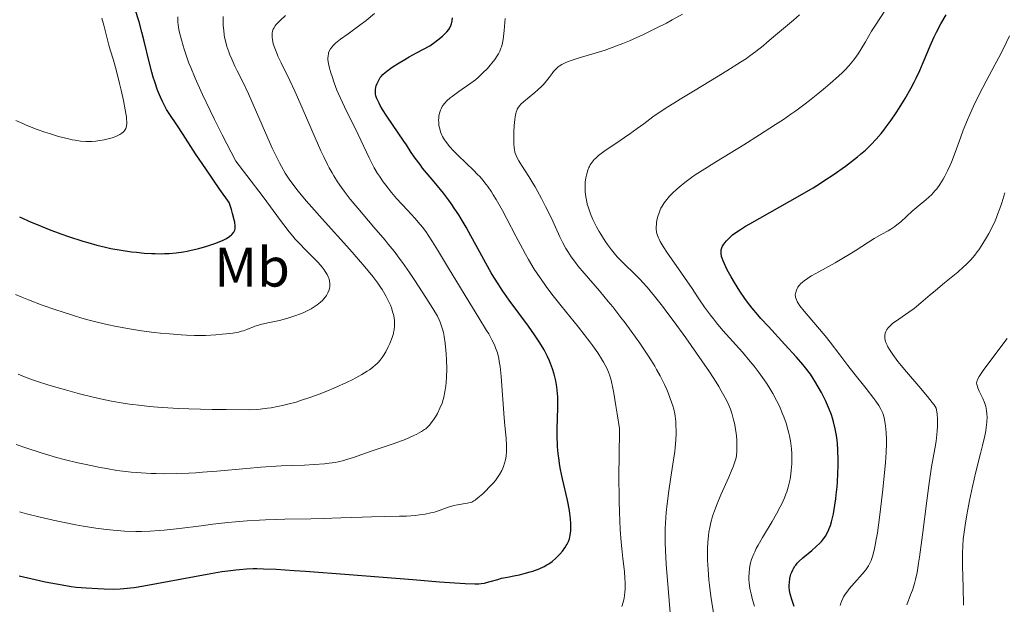
# Model space of a CAD drawing. Units: metres. Extents: x 647640 to 651080, y 4764726 to 4766908.
# Drawn here: x 649468 to 649645, y 4766443 to 4766548 of the extents above; entities that cross this region are included whole.
import ezdxf
from ezdxf.enums import TextEntityAlignment as Align

# ---------------------------------------------------------------- set-up
doc = ezdxf.new("R2010")
doc.units = ezdxf.units.M
doc.header["$MEASUREMENT"] = 0
for name, color, linetype, lineweight in [('Curva de nivel directora', 30, 'Continuous', 30), ('Curva de nivel intermedia', 30, 'Continuous', 0), ('Etiqueta de uso rústico', 92, 'Continuous', 0)]:
    doc.layers.add(name, color=color, linetype=linetype, lineweight=lineweight)
doc.styles.add('Style-Arial', font='arial.ttf')

msp = doc.modelspace()

# ---------------------------------------------------------------- linework, layer by layer
at = {"layer": 'Curva de nivel directora', "color": 30, "linetype": 'Continuous', "lineweight": 30, "flags": 128}
for points, elevation in [([(649467.55, 4766512.93), (649469.66, 4766511.99), (649470.73, 4766511.54), (649472.88, 4766510.68), (649475.01, 4766509.89), (649476.38, 4766509.41), (649478.96, 4766508.56), (649479.86, 4766508.3), (649481.51, 4766507.84), (649483.05, 4766507.47), (649484.02, 4766507.26), (649485.89, 4766506.92), (649487.74, 4766506.65), (649488.66, 4766506.55), (649490.01, 4766506.42), (649491.34, 4766506.34), (649491.99, 4766506.32), (649493.12, 4766506.3), (649493.68, 4766506.31), (649494.52, 4766506.35), (649495.8, 4766506.46), (649497.12, 4766506.65), (649497.8, 4766506.77), (649498.5, 4766506.91), (649499.91, 4766507.26), (649501.3, 4766507.65), (649501.89, 4766507.83), (649502.97, 4766508.21), (649503.68, 4766508.48), (649504.15, 4766508.68), (649504.9, 4766509.07), (649505.46, 4766509.44), (649505.75, 4766509.69), (649505.92, 4766509.85), (649506.18, 4766510.18), (649506.32, 4766510.41), (649506.38, 4766510.54), (649506.44, 4766510.78), (649506.46, 4766511.08), (649506.45, 4766511.26), (649506.36, 4766511.96), (649506.27, 4766512.41), (649505.97, 4766513.57), (649505.75, 4766514.28), (649505.34, 4766515.56), (649503.7, 4766517.87), (649501.12, 4766521.59), (649499.29, 4766524.31), (649497.06, 4766527.77), (649495.9, 4766529.51), (649494.65, 4766531.39), (649494.08, 4766532.33), (649493.59, 4766533.24), (649493.35, 4766533.72), (649492.99, 4766534.51), (649492.46, 4766535.81), (649491.94, 4766537.31), (649491.68, 4766538.13), (649491.43, 4766539.01), (649490.93, 4766540.88), (649490.02, 4766544.61), (649489.62, 4766546.22), (649489.1, 4766548.08), (649488.4, 4766550.35)], 1025), ([(649533.48, 4766539), (649533.76, 4766539.22), (649534.48, 4766539.74), (649534.93, 4766540.04), (649535.72, 4766540.55), (649537.04, 4766541.33), (649537.82, 4766541.78), (649539.15, 4766542.52), (649541.56, 4766543.8), (649542.47, 4766544.46), (649542.98, 4766544.84), (649543.8, 4766545.52), (649544.13, 4766545.81), (649544.63, 4766546.31), (649544.97, 4766546.74), (649545.13, 4766547), (649545.35, 4766547.47), (649545.43, 4766547.73), (649545.56, 4766548.26), (649545.62, 4766548.8)], 1000), ([(649610.16, 4766484.56), (649609.3, 4766485.7), (649608.81, 4766486.31), (649607.68, 4766487.64), (649605.59, 4766489.94), (649602.6, 4766493.16), (649601.26, 4766494.63), (649600.67, 4766495.3), (649599.66, 4766496.49), (649598.82, 4766497.56), (649598.33, 4766498.23), (649597.43, 4766499.56), (649596.47, 4766501.11), (649595.87, 4766502.14), (649595.18, 4766503.4), (649594.9, 4766503.96), (649594.44, 4766504.99), (649594.25, 4766505.52), (649594.16, 4766505.82), (649594.07, 4766506.33), (649594.05, 4766506.79), (649594.07, 4766506.98), (649594.18, 4766507.34), (649594.32, 4766507.63), (649594.58, 4766508.04), (649594.75, 4766508.27), (649595.04, 4766508.62), (649595.56, 4766509.17), (649596.15, 4766509.7), (649596.55, 4766510), (649597.36, 4766510.55), (649598.49, 4766511.25), (649599.22, 4766511.68), (649608.29, 4766516.77), (649610.7, 4766518.19), (649611.99, 4766519.01), (649612.78, 4766519.53), (649614.25, 4766520.53), (649616.49, 4766522.11), (649617.6, 4766522.94), (649618.68, 4766523.79), (649619.2, 4766524.22), (649620.09, 4766524.99), (649620.52, 4766525.39), (649621.14, 4766526), (649622.06, 4766526.96), (649622.96, 4766528), (649623.41, 4766528.56), (649623.86, 4766529.15), (649624.75, 4766530.39), (649625.62, 4766531.68), (649626.18, 4766532.55), (649627.24, 4766534.26), (649628.27, 4766536.07), (649628.88, 4766537.21), (649629.25, 4766537.93), (649629.9, 4766539.31), (649630.53, 4766540.77), (649631.33, 4766542.74), (649631.78, 4766543.81), (649632.5, 4766545.39), (649632.94, 4766546.27), (649633.71, 4766547.74), (649634.66, 4766549.4)], 975), ([(649551.77, 4766446.99), (649552.44, 4766447.17), (649553.79, 4766447.58), (649554.48, 4766447.78), (649555.52, 4766448), (649556.97, 4766448.27), (649557.74, 4766448.42), (649558.54, 4766448.61), (649559.62, 4766448.91), (649560.14, 4766449.08), (649561.23, 4766449.47), (649562.14, 4766449.88), (649562.67, 4766450.17), (649562.99, 4766450.38), (649563.61, 4766450.83), (649564.28, 4766451.41), (649564.71, 4766451.83), (649564.97, 4766452.11), (649565.46, 4766452.68), (649565.9, 4766453.29), (649566.14, 4766453.68), (649566.29, 4766453.93), (649566.52, 4766454.43), (649566.71, 4766454.91), (649566.78, 4766455.16), (649566.87, 4766455.57), (649566.96, 4766456.31), (649566.99, 4766457.14), (649566.98, 4766457.63), (649566.92, 4766458.47), (649566.8, 4766459.45), (649566.71, 4766459.99), (649566.34, 4766461.83), (649565.46, 4766465.72), (649565.11, 4766467.41), (649564.94, 4766468.42), (649564.84, 4766469.06), (649564.69, 4766470.28), (649564.59, 4766471.48), (649564.55, 4766472.1), (649564.52, 4766473.07), (649564.53, 4766474.69), (649564.62, 4766478.56), (649564.62, 4766479.88), (649564.6, 4766480.52), (649564.52, 4766481.72), (649564.45, 4766482.29), (649564.27, 4766483.39), (649564.11, 4766484.11), (649563.99, 4766484.58), (649563.69, 4766485.53), (649563.33, 4766486.49), (649563.12, 4766486.98), (649562.77, 4766487.74), (649562.14, 4766488.94), (649561.35, 4766490.25), (649560.9, 4766490.95), (649560.41, 4766491.68), (649559.31, 4766493.22), (649555.87, 4766497.9), (649554.57, 4766499.75), (649553.97, 4766500.66), (649553.08, 4766502.09), (649552.62, 4766502.86), (649551.65, 4766504.58), (649550.57, 4766506.58), (649548.96, 4766509.54), (649548.1, 4766511.06), (649547.22, 4766512.56), (649546.76, 4766513.29), (649546.07, 4766514.36), (649545.38, 4766515.37), (649544.91, 4766516.02), (649543.98, 4766517.24), (649542.62, 4766518.91), (649540.97, 4766520.87), (649540.25, 4766521.75), (649539.77, 4766522.36), (649538.92, 4766523.51), (649538.19, 4766524.57), (649537.31, 4766525.92), (649536.86, 4766526.6), (649533.77, 4766531.09), (649533, 4766532.31), (649532.6, 4766533.01), (649532.38, 4766533.42), (649532.04, 4766534.14), (649531.95, 4766534.38), (649531.82, 4766534.79), (649531.75, 4766535.15), (649531.73, 4766535.38), (649531.74, 4766535.82), (649531.82, 4766536.3), (649531.89, 4766536.56), (649532.04, 4766536.99), (649532.26, 4766537.47), (649532.39, 4766537.74), (649532.6, 4766538.08), (649532.74, 4766538.27), (649533.04, 4766538.6), (649533.48, 4766539)], 1000), ([(649607.25, 4766442.68), (649606.8, 4766443.93), (649606.62, 4766444.57), (649606.53, 4766444.94), (649606.42, 4766445.58), (649606.37, 4766446.2), (649606.36, 4766446.51), (649606.38, 4766446.99), (649606.48, 4766447.76), (649606.59, 4766448.25), (649606.67, 4766448.5), (649606.81, 4766448.9), (649606.99, 4766449.3), (649607.1, 4766449.51), (649607.37, 4766449.93), (649607.53, 4766450.15), (649607.79, 4766450.47), (649608.1, 4766450.8), (649608.82, 4766451.46), (649610.44, 4766452.81), (649611.23, 4766453.49), (649611.86, 4766454.09), (649612.15, 4766454.4), (649612.56, 4766454.89), (649612.93, 4766455.43), (649613.1, 4766455.73), (649613.42, 4766456.38), (649613.57, 4766456.73), (649613.78, 4766457.31), (649613.97, 4766457.96), (649614.09, 4766458.41), (649614.31, 4766459.39), (649614.59, 4766460.98), (649614.74, 4766462.08), (649614.83, 4766462.82), (649614.98, 4766464.28), (649615.04, 4766465.09), (649615.13, 4766466.65), (649615.17, 4766468.14), (649615.17, 4766469.1), (649615.12, 4766470.92), (649615.04, 4766472.08), (649614.99, 4766472.65), (649614.88, 4766473.49), (649614.66, 4766474.73), (649614.36, 4766475.98), (649614.17, 4766476.62), (649613.95, 4766477.26), (649613.45, 4766478.56), (649612.88, 4766479.85), (649612.46, 4766480.7), (649612.17, 4766481.25), (649611.59, 4766482.32), (649610.98, 4766483.32), (649610.67, 4766483.82), (649610.16, 4766484.56)], 975), ([(649467.51, 4766448.2), (649470.39, 4766447.54), (649472.19, 4766447.16), (649475.24, 4766446.57), (649476.89, 4766446.3), (649477.79, 4766446.19), (649479.55, 4766446.03), (649481.69, 4766445.91), (649482.82, 4766445.87), (649484.43, 4766445.84), (649485.71, 4766445.86), (649486.37, 4766445.91), (649487.54, 4766446.04), (649488.24, 4766446.14), (649489.99, 4766446.43), (649501.37, 4766448.52), (649504.01, 4766448.97), (649505.1, 4766449.13), (649506.54, 4766449.31), (649507.21, 4766449.38), (649508.49, 4766449.47), (649509.68, 4766449.51), (649510.35, 4766449.51), (649511.52, 4766449.49), (649513.83, 4766449.39), (649517.07, 4766449.18), (649519.13, 4766449.04), (649526.98, 4766448.44), (649538.5, 4766447.53), (649543.26, 4766447.16), (649547.89, 4766446.85), (649549.64, 4766446.78), (649550.4, 4766446.79), (649550.79, 4766446.82), (649551.43, 4766446.91), (649551.77, 4766446.99)], 1000)]:
    msp.add_lwpolyline(points, dxfattribs=dict(at, elevation=elevation))
at = {"layer": 'Curva de nivel intermedia', "color": 30, "linetype": 'Continuous', "lineweight": 0, "flags": 128}
for points, elevation in [([(649606.5, 4766465.63), (649606.64, 4766466.56), (649606.71, 4766467.18), (649606.8, 4766468.39), (649606.83, 4766469.59), (649606.82, 4766470.2), (649606.77, 4766471.12), (649606.66, 4766472.06), (649606.59, 4766472.55), (649606.42, 4766473.45), (649606.31, 4766473.91), (649606.13, 4766474.62), (649605.8, 4766475.72), (649605.39, 4766476.86), (649605.16, 4766477.44), (649604.71, 4766478.5), (649604.46, 4766479.03), (649604.06, 4766479.84), (649603.4, 4766481.07), (649602.66, 4766482.31), (649602.26, 4766482.93), (649601.85, 4766483.55), (649600.96, 4766484.79), (649600.01, 4766486.04), (649599.33, 4766486.87), (649597.9, 4766488.56), (649594.39, 4766492.48), (649593.24, 4766493.84), (649592.68, 4766494.54), (649592.14, 4766495.24), (649591.09, 4766496.68), (649590.07, 4766498.16), (649588.72, 4766500.18), (649588.02, 4766501.22), (649586.4, 4766503.56), (649584.41, 4766506.41), (649583.64, 4766507.58), (649583.07, 4766508.51), (649582.87, 4766508.9), (649582.75, 4766509.14), (649582.57, 4766509.57), (649582.46, 4766509.97), (649582.41, 4766510.23), (649582.36, 4766510.74), (649582.36, 4766511.04), (649582.41, 4766511.68), (649582.44, 4766511.97), (649582.55, 4766512.56), (649582.66, 4766513.01), (649582.87, 4766513.66), (649583.09, 4766514.22), (649583.22, 4766514.49), (649583.43, 4766514.89), (649583.8, 4766515.48), (649584.02, 4766515.78), (649584.5, 4766516.37), (649584.77, 4766516.67), (649585.36, 4766517.27), (649586.03, 4766517.89), (649586.51, 4766518.31), (649587.55, 4766519.15), (649588.72, 4766520.02), (649589.41, 4766520.5), (649590.66, 4766521.33), (649593.24, 4766522.95), (649598.18, 4766525.96), (649601.02, 4766527.72), (649603.9, 4766529.58), (649605.3, 4766530.52), (649606.67, 4766531.46), (649607.55, 4766532.09), (649609.23, 4766533.32), (649610.03, 4766533.93), (649611.54, 4766535.11), (649612.92, 4766536.24), (649613.76, 4766536.96), (649615.23, 4766538.29), (649615.94, 4766538.96), (649616.36, 4766539.39), (649617.1, 4766540.18), (649617.42, 4766540.56), (649618, 4766541.26), (649618.48, 4766541.91), (649618.77, 4766542.33), (649619.29, 4766543.14), (649620.09, 4766544.49), (649621.22, 4766546.42), (649621.9, 4766547.51), (649624.63, 4766551.67)], 980), ([(649466.91, 4766530.29), (649468.12, 4766529.75), (649468.75, 4766529.48), (649470.75, 4766528.71), (649472.1, 4766528.24), (649472.98, 4766527.95), (649474.6, 4766527.45), (649476.14, 4766527.05), (649477.02, 4766526.86), (649477.56, 4766526.76), (649478.55, 4766526.62), (649479.48, 4766526.55), (649479.93, 4766526.53), (649480.61, 4766526.55), (649481.31, 4766526.6), (649481.68, 4766526.64), (649482.81, 4766526.84), (649483.8, 4766527.09), (649484.27, 4766527.22), (649484.89, 4766527.44), (649485.16, 4766527.56), (649485.63, 4766527.79), (649486.01, 4766528.04), (649486.22, 4766528.21), (649486.34, 4766528.33), (649486.55, 4766528.59), (649486.73, 4766528.87), (649486.8, 4766529.05), (649486.87, 4766529.36), (649486.91, 4766529.76), (649486.91, 4766530.01), (649486.87, 4766530.6), (649486.83, 4766530.95), (649486.75, 4766531.56), (649486.63, 4766532.27), (649486.3, 4766533.93), (649485.89, 4766535.76), (649485.6, 4766536.99), (649485.03, 4766539.24), (649484.49, 4766541.17), (649483.91, 4766543.06), (649483.67, 4766543.92), (649483.31, 4766545.33), (649482.75, 4766547.52), (649482.39, 4766548.77)], 1030), ([(649521.23, 4766497.07), (649521.84, 4766497.55), (649522.18, 4766497.87), (649522.39, 4766498.09), (649522.74, 4766498.52), (649522.91, 4766498.77), (649523.17, 4766499.27), (649523.36, 4766499.77), (649523.44, 4766500.09), (649523.48, 4766500.3), (649523.51, 4766500.71), (649523.51, 4766500.93), (649523.46, 4766501.35), (649523.36, 4766501.75), (649523.26, 4766502.02), (649523.01, 4766502.54), (649522.69, 4766503.1), (649522.49, 4766503.39), (649522.12, 4766503.87), (649521.4, 4766504.7), (649520.43, 4766505.69), (649518.95, 4766507.18), (649518.21, 4766507.94), (649517.28, 4766508.94), (649516.84, 4766509.45), (649516.19, 4766510.23), (649515.2, 4766511.51), (649514.46, 4766512.53), (649512.82, 4766514.77), (649511.48, 4766516.55), (649508.53, 4766520.42), (649506.53, 4766523.01), (649504.1, 4766527.75), (649502.74, 4766530.49), (649501.94, 4766532.13), (649500.57, 4766535.02), (649499.72, 4766536.88), (649499.24, 4766537.97), (649498.44, 4766539.87), (649498.11, 4766540.68), (649497.6, 4766542.07), (649497.22, 4766543.19), (649497.03, 4766543.81), (649496.74, 4766544.85), (649496.4, 4766546.18), (649496.28, 4766546.71), (649496.14, 4766547.57), (649496.1, 4766548.06), (649496.09, 4766548.37), (649496.12, 4766549.04)], 1020), ([(649532.2, 4766486.67), (649532.61, 4766487.13), (649532.96, 4766487.6), (649533.18, 4766487.93), (649533.6, 4766488.63), (649534.04, 4766489.5), (649534.31, 4766490.09), (649534.76, 4766491.21), (649534.98, 4766491.93), (649535.08, 4766492.37), (649535.13, 4766492.66), (649535.18, 4766493.24), (649535.18, 4766493.88), (649535.16, 4766494.22), (649535.1, 4766494.76), (649534.98, 4766495.35), (649534.9, 4766495.65), (649534.63, 4766496.53), (649534.44, 4766497), (649534.1, 4766497.76), (649533.68, 4766498.58), (649533.44, 4766499.01), (649532.94, 4766499.83), (649532.66, 4766500.27), (649532.17, 4766500.98), (649531.28, 4766502.17), (649530.15, 4766503.57), (649529.49, 4766504.36), (649527.13, 4766507.04), (649522.11, 4766512.57), (649520.24, 4766514.69), (649519.26, 4766515.82), (649517.79, 4766517.6), (649516.68, 4766519.05), (649516.2, 4766519.74), (649515.48, 4766520.84), (649514.79, 4766522), (649514.42, 4766522.68), (649513.81, 4766523.88), (649513.11, 4766525.33), (649512.73, 4766526.17), (649508.86, 4766535.12), (649507.85, 4766537.26), (649506.81, 4766539.29), (649506.39, 4766540.14), (649505.82, 4766541.37), (649505.49, 4766542.18), (649505.29, 4766542.7), (649504.96, 4766543.69), (649504.68, 4766544.71), (649504.54, 4766545.35), (649504.47, 4766545.76), (649504.37, 4766546.56), (649504.3, 4766547.42), (649504.28, 4766547.99), (649504.3, 4766549.09)], 1015), ([(649513.16, 4766546.41), (649513.3, 4766546.78), (649513.4, 4766546.98), (649513.68, 4766547.39), (649513.85, 4766547.62), (649514.18, 4766547.98), (649514.57, 4766548.37), (649515.54, 4766549.24)], 1010), ([(649551.79, 4766492.47), (649550.4, 4766494.76), (649548.1, 4766498.46), (649546.87, 4766500.45), (649545.08, 4766503.42), (649542.94, 4766506.99), (649542.04, 4766508.45), (649541.27, 4766509.63), (649540.92, 4766510.13), (649540.26, 4766511.02), (649539.82, 4766511.57), (649538.84, 4766512.69), (649537.5, 4766514.15), (649535.56, 4766516.27), (649534.64, 4766517.32), (649533.58, 4766518.64), (649533.11, 4766519.28), (649532.45, 4766520.26), (649532.13, 4766520.76), (649531.53, 4766521.81), (649531.23, 4766522.37), (649530.63, 4766523.57), (649528.6, 4766527.81), (649526.18, 4766532.77), (649525.43, 4766534.36), (649525.1, 4766535.1), (649524.8, 4766535.81), (649524.3, 4766537.1), (649523.91, 4766538.23), (649523.71, 4766538.89), (649523.41, 4766539.98), (649523.23, 4766540.88), (649523.17, 4766541.32), (649523.16, 4766541.57), (649523.18, 4766541.99), (649523.24, 4766542.36), (649523.29, 4766542.54), (649523.39, 4766542.81), (649523.62, 4766543.22), (649523.92, 4766543.62), (649524.13, 4766543.85), (649524.55, 4766544.24), (649525.46, 4766544.99), (649526.79, 4766545.97), (649528.94, 4766547.53), (649530.04, 4766548.36), (649531.57, 4766549.59)], 1005), ([(649568.35, 4766493.03), (649565.25, 4766496.9), (649563.79, 4766498.73), (649562.66, 4766500.2), (649562.14, 4766500.9), (649561.41, 4766501.93), (649560.37, 4766503.51), (649559.33, 4766505.24), (649558.79, 4766506.2), (649558.23, 4766507.24), (649557.05, 4766509.49), (649555.43, 4766512.6), (649554.64, 4766514.08), (649553.52, 4766516.08), (649552.99, 4766516.94), (649552.66, 4766517.46), (649552.02, 4766518.39), (649551.71, 4766518.8), (649551.11, 4766519.55), (649550.54, 4766520.21), (649550.16, 4766520.61), (649549.42, 4766521.36), (649548.15, 4766522.59), (649546.56, 4766524.11), (649545.87, 4766524.8), (649545.1, 4766525.64), (649544.77, 4766526.03), (649544.35, 4766526.59), (649544.16, 4766526.86), (649543.85, 4766527.41), (649543.71, 4766527.69), (649543.49, 4766528.25), (649543.32, 4766528.82), (649543.23, 4766529.19), (649543.19, 4766529.45), (649543.14, 4766529.96), (649543.13, 4766530.46), (649543.15, 4766530.71), (649543.19, 4766531.08), (649543.29, 4766531.63), (649543.46, 4766532.16), (649543.56, 4766532.41), (649543.79, 4766532.85), (649543.92, 4766533.06), (649544.16, 4766533.38), (649544.61, 4766533.87), (649545.19, 4766534.39), (649545.54, 4766534.66), (649546.8, 4766535.55), (649548.76, 4766536.92), (649549.75, 4766537.68), (649550.23, 4766538.07), (649551.12, 4766538.89), (649551.93, 4766539.72), (649552.42, 4766540.27), (649552.72, 4766540.63), (649553.26, 4766541.34), (649553.71, 4766542), (649553.9, 4766542.33), (649554.16, 4766542.83), (649554.37, 4766543.34), (649554.46, 4766543.61), (649554.58, 4766544.03), (649554.78, 4766544.95), (649554.85, 4766545.46), (649554.96, 4766546.55), (649555.13, 4766548.73)], 995), ([(649556.95, 4766524.42), (649556.89, 4766524.62), (649556.81, 4766525.06), (649556.77, 4766525.37), (649556.72, 4766526.11), (649556.69, 4766527.5), (649556.71, 4766528.27), (649556.76, 4766529.44), (649556.86, 4766530.52), (649556.93, 4766531), (649557.04, 4766531.56), (649557.11, 4766531.8), (649557.22, 4766532.14), (649557.31, 4766532.34), (649557.52, 4766532.71), (649557.77, 4766533.04), (649557.97, 4766533.26), (649558.44, 4766533.71), (649559.46, 4766534.55), (649560.49, 4766535.38), (649561, 4766535.82), (649561.72, 4766536.48), (649562.04, 4766536.81), (649562.61, 4766537.46), (649563.09, 4766538.08), (649563.63, 4766538.82), (649563.87, 4766539.13), (649564.2, 4766539.52), (649564.36, 4766539.69), (649564.67, 4766539.97), (649564.89, 4766540.13), (649565.37, 4766540.43), (649565.97, 4766540.72), (649566.34, 4766540.88), (649567.04, 4766541.14), (649568.48, 4766541.6), (649571.33, 4766542.43), (649573.15, 4766543.01), (649575.22, 4766543.76), (649576.36, 4766544.21), (649577.55, 4766544.71), (649580.05, 4766545.84), (649582.57, 4766547.06), (649584.2, 4766547.89), (649585.23, 4766548.44), (649587.12, 4766549.47)], 990), ([(649572.7, 4766524.55), (649573.16, 4766524.88), (649574.88, 4766526.08), (649577.59, 4766527.93), (649578.91, 4766528.85), (649580.12, 4766529.74), (649581.77, 4766530.95), (649582.73, 4766531.63), (649584.47, 4766532.79), (649585.52, 4766533.46), (649586.71, 4766534.19), (649589.4, 4766535.81), (649593.24, 4766538.12), (649595.1, 4766539.25), (649597.58, 4766540.82), (649598.63, 4766541.51), (649599.25, 4766541.95), (649600.33, 4766542.74), (649601.63, 4766543.77), (649602.34, 4766544.37), (649603.53, 4766545.43), (649607.11, 4766548.42), (649608.19, 4766549.4)], 985), ([(649479.56, 4766468.29), (649482.11, 4766467.76), (649483.21, 4766467.55), (649485.12, 4766467.22), (649486.73, 4766467), (649487.7, 4766466.9), (649489.5, 4766466.76), (649491.29, 4766466.67), (649492.21, 4766466.64), (649493.61, 4766466.62), (649495.8, 4766466.64), (649498.1, 4766466.73), (649499.32, 4766466.8), (649500.57, 4766466.88), (649503.16, 4766467.1), (649508.48, 4766467.58), (649511.08, 4766467.8), (649514.72, 4766468.02), (649518.92, 4766468.2), (649520.66, 4766468.29), (649522.56, 4766468.42), (649523.37, 4766468.51), (649524.47, 4766468.68), (649524.99, 4766468.78), (649526.02, 4766469.03), (649526.53, 4766469.18), (649527.59, 4766469.52), (649530.98, 4766470.72), (649532.77, 4766471.3), (649535.14, 4766472.07), (649536.25, 4766472.47), (649536.78, 4766472.67), (649537.76, 4766473.09), (649538.64, 4766473.5), (649539.17, 4766473.76), (649540.06, 4766474.26), (649540.59, 4766474.59), (649540.81, 4766474.75), (649541.19, 4766475.07), (649541.42, 4766475.3), (649541.86, 4766475.84), (649542.32, 4766476.51), (649542.55, 4766476.89), (649542.9, 4766477.5), (649543.36, 4766478.44), (649543.74, 4766479.37), (649543.94, 4766480.01), (649544.06, 4766480.46), (649544.25, 4766481.42), (649544.41, 4766482.5), (649544.47, 4766483.09), (649544.54, 4766484.02), (649544.58, 4766485.54), (649544.55, 4766487.14), (649544.49, 4766488.22), (649544.44, 4766488.91), (649544.3, 4766490.19), (649544.12, 4766491.4), (649543.99, 4766492.09), (649543.89, 4766492.5), (649543.67, 4766493.26), (649543.42, 4766493.97), (649543.24, 4766494.35), (649542.9, 4766495.03), (649542.08, 4766496.43), (649540.85, 4766498.4), (649538.86, 4766501.46), (649537.86, 4766502.93), (649536.64, 4766504.69), (649536.04, 4766505.51), (649535.1, 4766506.74), (649534.05, 4766508.04), (649533.47, 4766508.74), (649531.45, 4766511.09), (649528.54, 4766514.49), (649527.18, 4766516.15), (649526.11, 4766517.55), (649525.61, 4766518.24), (649524.91, 4766519.28), (649524.23, 4766520.35), (649523.9, 4766520.91), (649523.41, 4766521.8), (649523.09, 4766522.41), (649522.42, 4766523.74), (649521.91, 4766524.83), (649520.86, 4766527.19), (649518.73, 4766532.16), (649517.7, 4766534.5), (649517.21, 4766535.58), (649516.29, 4766537.54), (649514.74, 4766540.7), (649514.16, 4766541.92), (649513.93, 4766542.45), (649513.57, 4766543.37), (649513.32, 4766544.14), (649513.22, 4766544.58), (649513.16, 4766544.85), (649513.1, 4766545.35), (649513.08, 4766545.82), (649513.09, 4766546.05), (649513.16, 4766546.41)], 1010), ([(649625.76, 4766511.49), (649626.46, 4766512.07), (649628.53, 4766513.99), (649629.6, 4766514.9), (649630.96, 4766516), (649631.55, 4766516.5), (649632.05, 4766516.96), (649632.28, 4766517.19), (649632.7, 4766517.67), (649632.97, 4766518.01), (649633.51, 4766518.79), (649634.1, 4766519.75), (649634.41, 4766520.31), (649634.89, 4766521.23), (649635.37, 4766522.25), (649635.6, 4766522.79), (649636.29, 4766524.57), (649637.23, 4766527.18), (649637.74, 4766528.56), (649638.51, 4766530.45), (649638.92, 4766531.41), (649639.59, 4766532.88), (649640.68, 4766535.12), (649641.87, 4766537.41), (649643.44, 4766540.34), (649644.14, 4766541.67), (649645.03, 4766543.45), (649646.08, 4766545.56)], 970), ([(649584.88, 4766441.55), (649584.73, 4766443.77), (649584.18, 4766450.32), (649584.02, 4766452.8), (649583.97, 4766454.19), (649583.96, 4766455.06), (649584, 4766456.78), (649584.1, 4766458.65), (649584.18, 4766459.64), (649584.33, 4766461.18), (649584.64, 4766463.57), (649585.01, 4766465.99), (649585.51, 4766469.14), (649585.71, 4766470.62), (649585.79, 4766471.33), (649585.89, 4766472.67), (649585.94, 4766473.92), (649585.94, 4766474.68), (649585.93, 4766475.17), (649585.88, 4766476.07), (649585.78, 4766476.98), (649585.71, 4766477.41), (649585.52, 4766478.26), (649585.36, 4766478.85), (649584.91, 4766480.17), (649584.5, 4766481.21), (649584.26, 4766481.79), (649583.84, 4766482.72), (649583.07, 4766484.28), (649582.44, 4766485.44), (649582.09, 4766486.05), (649581.52, 4766487), (649580.88, 4766488.01), (649579.44, 4766490.14), (649577.86, 4766492.35), (649576.75, 4766493.83), (649576, 4766494.81), (649574.52, 4766496.69), (649573.7, 4766497.7), (649572.12, 4766499.58), (649569.37, 4766502.81), (649568.26, 4766504.13), (649567.8, 4766504.72), (649567.01, 4766505.76), (649566.4, 4766506.67), (649566.06, 4766507.21), (649565.5, 4766508.23), (649564.97, 4766509.36), (649564.2, 4766511.11), (649563.71, 4766512.18), (649562.9, 4766513.89), (649562.43, 4766514.83), (649561.69, 4766516.27), (649560.91, 4766517.69), (649560.52, 4766518.37), (649560.14, 4766519.03), (649559.39, 4766520.23), (649558.08, 4766522.24), (649557.59, 4766523.04), (649557.23, 4766523.71), (649557.09, 4766524.01), (649556.95, 4766524.42)], 990), ([(649592.81, 4766440.75), (649592.23, 4766444.57), (649591.98, 4766446.53), (649591.87, 4766447.48), (649591.72, 4766449.33), (649591.63, 4766451.07), (649591.62, 4766451.81), (649591.63, 4766453.22), (649591.68, 4766454.22), (649591.78, 4766455.46), (649591.86, 4766456.06), (649592.02, 4766456.94), (649592.22, 4766457.83), (649592.34, 4766458.28), (649592.54, 4766458.97), (649593.05, 4766460.43), (649593.35, 4766461.21), (649594.04, 4766462.85), (649595.45, 4766466.02), (649596.02, 4766467.34), (649596.25, 4766467.89), (649596.57, 4766468.8), (649596.77, 4766469.51), (649596.85, 4766469.92), (649596.92, 4766470.7), (649596.93, 4766471.57), (649596.92, 4766472.04), (649596.89, 4766472.78), (649596.78, 4766473.94), (649596.62, 4766474.99), (649596.52, 4766475.52), (649596.33, 4766476.32), (649595.99, 4766477.54), (649595.74, 4766478.27), (649595.59, 4766478.66), (649595.33, 4766479.27), (649594.81, 4766480.32), (649594.1, 4766481.59), (649593.66, 4766482.33), (649593.15, 4766483.15), (649591.97, 4766484.98), (649590.62, 4766486.98), (649589.66, 4766488.37), (649587.71, 4766491.13), (649585.6, 4766494.02), (649584.29, 4766495.76), (649583.48, 4766496.82), (649582.04, 4766498.66), (649580.71, 4766500.27), (649579.96, 4766501.13), (649579.49, 4766501.64), (649578.6, 4766502.55), (649576.5, 4766504.55), (649575.77, 4766505.29), (649575.41, 4766505.69), (649575.04, 4766506.11), (649574.32, 4766507.01), (649573.61, 4766507.95), (649573.17, 4766508.59), (649572.35, 4766509.84), (649572.08, 4766510.28), (649571.59, 4766511.15), (649571.16, 4766511.97), (649570.92, 4766512.49), (649570.5, 4766513.49), (649570.13, 4766514.56), (649569.94, 4766515.24), (649569.83, 4766515.68), (649569.67, 4766516.54), (649569.56, 4766517.46), (649569.53, 4766518.06), (649569.53, 4766518.44), (649569.57, 4766519.19), (649569.68, 4766519.98), (649569.78, 4766520.48), (649570.02, 4766521.34), (649570.21, 4766521.82), (649570.31, 4766522.04), (649570.48, 4766522.35), (649570.8, 4766522.82), (649571.19, 4766523.27), (649571.45, 4766523.53), (649571.98, 4766523.99), (649572.7, 4766524.55)], 985), ([(649623.62, 4766490.94), (649623.58, 4766491.31), (649623.59, 4766491.54), (649623.66, 4766491.98), (649623.76, 4766492.27), (649623.83, 4766492.42), (649623.97, 4766492.65), (649624.27, 4766493.02), (649624.71, 4766493.45), (649625, 4766493.69), (649626.13, 4766494.51), (649627.95, 4766495.76), (649628.86, 4766496.42), (649629.28, 4766496.75), (649630.1, 4766497.42), (649631.75, 4766498.87), (649632.71, 4766499.68), (649634.38, 4766501.05), (649636.73, 4766502.99), (649637.79, 4766503.92), (649638.26, 4766504.36), (649639.1, 4766505.21), (649639.82, 4766506.05), (649640.26, 4766506.62), (649640.54, 4766507.01), (649641.1, 4766507.84), (649641.93, 4766509.23), (649642.34, 4766509.97), (649642.94, 4766511.11), (649643.48, 4766512.25), (649643.72, 4766512.82), (649643.94, 4766513.37), (649644.34, 4766514.44), (649644.68, 4766515.45), (649645.07, 4766516.7), (649645.25, 4766517.28)], 965), ([(649615.53, 4766442.87), (649615.59, 4766443.11), (649615.76, 4766443.59), (649616.01, 4766444.13), (649616.17, 4766444.43), (649616.49, 4766444.94), (649616.91, 4766445.53), (649617.17, 4766445.85), (649618.11, 4766446.94), (649619.52, 4766448.54), (649620.16, 4766449.32), (649620.63, 4766450.01), (649620.84, 4766450.37), (649621.12, 4766450.98), (649621.38, 4766451.72), (649621.51, 4766452.15), (649621.75, 4766453.17), (649621.87, 4766453.77), (649622.06, 4766454.79), (649622.25, 4766455.98), (649622.64, 4766458.74), (649623.02, 4766461.76), (649623.25, 4766463.78), (649623.62, 4766467.46), (649623.72, 4766468.6), (649623.84, 4766470.51), (649623.89, 4766471.99), (649623.9, 4766472.79), (649623.84, 4766474.09), (649623.72, 4766475.28), (649623.62, 4766475.97), (649623.53, 4766476.4), (649623.33, 4766477.16), (649623.16, 4766477.64), (649623.06, 4766477.88), (649622.88, 4766478.25), (649622.49, 4766478.9), (649621.95, 4766479.71), (649621.59, 4766480.19), (649620.23, 4766481.97), (649618.02, 4766484.76), (649616.94, 4766486.15), (649615.48, 4766488.06), (649613.73, 4766490.37), (649612.85, 4766491.48), (649611.48, 4766493.11), (649609.76, 4766495.09), (649609.06, 4766495.92), (649608.29, 4766496.9), (649607.96, 4766497.41), (649607.79, 4766497.69), (649607.58, 4766498.19), (649607.49, 4766498.49), (649607.47, 4766498.63), (649607.45, 4766498.84), (649607.48, 4766499.17), (649607.52, 4766499.33), (649607.64, 4766499.7), (649607.81, 4766500.05), (649607.93, 4766500.25), (649608.16, 4766500.56), (649608.47, 4766500.9), (649608.66, 4766501.08), (649609.11, 4766501.46), (649609.39, 4766501.67), (649609.86, 4766501.99), (649610.4, 4766502.33), (649611.67, 4766503.06), (649614.64, 4766504.68), (649616.15, 4766505.53), (649616.87, 4766505.96), (649618.23, 4766506.82), (649620.63, 4766508.39), (649621.68, 4766509.05), (649623.07, 4766509.85), (649624.17, 4766510.44), (649624.68, 4766510.74), (649625.41, 4766511.22), (649625.76, 4766511.49)], 970), ([(649466.82, 4766498.92), (649467.98, 4766498.45), (649469.17, 4766497.98), (649471.63, 4766497.05), (649474.12, 4766496.18), (649475.21, 4766495.81), (649477.31, 4766495.13), (649478.8, 4766494.68), (649479.85, 4766494.38), (649481.8, 4766493.87), (649483.6, 4766493.45), (649484.75, 4766493.21), (649487, 4766492.81), (649489.57, 4766492.42), (649491.85, 4766492.12), (649492.97, 4766492), (649494.6, 4766491.84), (649496.67, 4766491.68), (649497.66, 4766491.63), (649499.08, 4766491.58), (649501.1, 4766491.58), (649502.97, 4766491.67), (649504.1, 4766491.77), (649504.79, 4766491.84), (649506, 4766492), (649507.04, 4766492.18), (649507.59, 4766492.31), (649507.92, 4766492.41), (649508.52, 4766492.62), (649508.97, 4766492.81), (649509.62, 4766493.08), (649509.99, 4766493.22), (649510.64, 4766493.43), (649511.01, 4766493.53), (649512.34, 4766493.82), (649514.43, 4766494.26), (649515.54, 4766494.54), (649516.1, 4766494.71), (649517.19, 4766495.07), (649518.24, 4766495.47), (649518.69, 4766495.66), (649519.53, 4766496.06), (649520.12, 4766496.37), (649520.52, 4766496.6), (649521.23, 4766497.07)], 1020), ([(649467.54, 4766459.76), (649468.81, 4766459.42), (649471.26, 4766458.81), (649473.59, 4766458.27), (649475.05, 4766457.96), (649477.7, 4766457.43), (649479.02, 4766457.19), (649481.32, 4766456.81), (649483.26, 4766456.55), (649484.41, 4766456.43), (649485.13, 4766456.37), (649486.51, 4766456.28), (649488.53, 4766456.23), (649489.55, 4766456.23), (649491.11, 4766456.28), (649492.76, 4766456.38), (649493.62, 4766456.46), (649496.37, 4766456.75), (649500.33, 4766457.26), (649502.38, 4766457.51), (649505.12, 4766457.82), (649506.5, 4766457.95), (649508.62, 4766458.12), (649510.81, 4766458.26), (649511.92, 4766458.31), (649515.39, 4766458.42), (649520.07, 4766458.49), (649522.33, 4766458.54), (649525.52, 4766458.65), (649529.33, 4766458.81), (649531.04, 4766458.87), (649533.36, 4766458.91), (649536.07, 4766458.95), (649537.32, 4766458.99), (649538.9, 4766459.11), (649539.65, 4766459.19), (649540.72, 4766459.35), (649541.7, 4766459.55), (649542.16, 4766459.66), (649542.59, 4766459.78), (649543.4, 4766460.05), (649544.84, 4766460.57), (649545.52, 4766460.79), (649545.86, 4766460.88), (649546.54, 4766461.02), (649548.3, 4766461.29), (649548.85, 4766461.42), (649549.1, 4766461.51), (649549.48, 4766461.73), (649549.7, 4766461.87), (649550.2, 4766462.27), (649551.08, 4766463.03), (649551.57, 4766463.49), (649552.33, 4766464.24), (649553.04, 4766465.01), (649553.36, 4766465.4), (649553.65, 4766465.77), (649554.13, 4766466.49), (649554.51, 4766467.19), (649554.71, 4766467.64), (649554.83, 4766467.94), (649555.02, 4766468.53), (649555.16, 4766469.11), (649555.22, 4766469.41), (649555.29, 4766469.86), (649555.36, 4766470.57), (649555.37, 4766470.94), (649555.37, 4766471.72), (649555.28, 4766473.06), (649555.06, 4766475.32), (649554.94, 4766476.73), (649554.38, 4766484.18), (649554.2, 4766485.97), (649554.06, 4766486.89), (649553.96, 4766487.43), (649553.72, 4766488.4), (649553.52, 4766489.02), (649553.39, 4766489.35), (649553.18, 4766489.87), (649552.75, 4766490.76), (649552.16, 4766491.84), (649551.79, 4766492.47)], 1005), ([(649576.17, 4766442.71), (649576.42, 4766443.47), (649576.52, 4766443.89), (649576.64, 4766444.58), (649576.73, 4766445.35), (649576.75, 4766445.76), (649576.76, 4766446.57), (649576.75, 4766447.02), (649576.72, 4766447.75), (649576.62, 4766449), (649576.36, 4766451.34), (649576.14, 4766453.12), (649576.03, 4766454.29), (649575.87, 4766456.57), (649575.74, 4766459.72), (649575.69, 4766461.69), (649575.65, 4766466.58), (649575.66, 4766469.57), (649575.72, 4766474.8), (649575.33, 4766477.4), (649575.1, 4766478.85), (649574.7, 4766481.17), (649574.53, 4766482.08), (649574.22, 4766483.48), (649573.95, 4766484.44), (649573.78, 4766484.92), (649573.45, 4766485.66), (649572.87, 4766486.76), (649572.51, 4766487.37), (649571.84, 4766488.42), (649570.94, 4766489.69), (649570.39, 4766490.42), (649568.35, 4766493.03)], 995), ([(649627.56, 4766443), (649628.25, 4766444.76), (649628.58, 4766445.65), (649628.85, 4766446.44), (649628.97, 4766446.85), (649629.15, 4766447.54), (649629.41, 4766448.82), (649629.69, 4766450.52), (649629.84, 4766451.58), (649630.37, 4766455.6), (649631.14, 4766461.73), (649631.52, 4766464.52), (649631.7, 4766465.74), (649632.04, 4766467.84), (649632.61, 4766471.09), (649632.83, 4766472.47), (649632.97, 4766473.68), (649633.02, 4766474.28), (649633.07, 4766475.18), (649633.08, 4766476.07), (649633.07, 4766476.5), (649633.02, 4766477.37), (649632.97, 4766477.8), (649632.88, 4766478.43), (649632.49, 4766479.02), (649632.14, 4766479.49), (649631.28, 4766480.58), (649629.71, 4766482.44), (649627.53, 4766484.99), (649626.57, 4766486.13), (649625.96, 4766486.88), (649625.03, 4766488.1), (649624.41, 4766489.03), (649624.14, 4766489.51), (649624, 4766489.79), (649623.8, 4766490.27), (649623.72, 4766490.51), (649623.62, 4766490.94)], 965), ([(649637.79, 4766442.94), (649637.74, 4766446.2), (649637.63, 4766449.96), (649637.61, 4766451.56), (649637.61, 4766452.28), (649637.66, 4766453.61), (649637.75, 4766454.85), (649637.83, 4766455.66), (649638.06, 4766457.34), (649638.36, 4766459.2), (649638.54, 4766460.2), (649638.84, 4766461.79), (649639.38, 4766464.31), (649640.01, 4766466.94), (649640.85, 4766470.26), (649641.21, 4766471.7), (649641.61, 4766473.45), (649641.79, 4766474.39), (649641.88, 4766474.94), (649641.99, 4766475.95), (649642.03, 4766476.88), (649642.01, 4766477.34), (649641.93, 4766478.02), (649641.79, 4766478.72), (649641.68, 4766479.08), (649641.56, 4766479.44), (649641.26, 4766480.17), (649640.63, 4766481.54), (649640.37, 4766482.11), (649640.22, 4766482.52), (649640.17, 4766482.7), (649640.15, 4766482.97), (649640.18, 4766483.23), (649640.22, 4766483.37), (649640.31, 4766483.6), (649640.61, 4766484.13), (649641.35, 4766485.22), (649643.46, 4766488.05), (649645.68, 4766491.02)], 960), ([(649467.31, 4766484.55), (649468.16, 4766484.22), (649469.9, 4766483.58), (649470.79, 4766483.27), (649472.64, 4766482.67), (649474.54, 4766482.1), (649475.82, 4766481.73), (649478.36, 4766481.04), (649480.86, 4766480.43), (649482.13, 4766480.14), (649484.11, 4766479.74), (649486.24, 4766479.37), (649487.38, 4766479.19), (649489.61, 4766478.9), (649490.92, 4766478.76), (649493.29, 4766478.57), (649496.27, 4766478.41), (649498.06, 4766478.34), (649502.3, 4766478.22), (649504.81, 4766478.18), (649509.11, 4766478.13), (649510.25, 4766478.21), (649510.96, 4766478.28), (649512.29, 4766478.43), (649512.91, 4766478.52), (649514.09, 4766478.72), (649515.22, 4766478.96), (649515.95, 4766479.14), (649517.41, 4766479.55), (649518.24, 4766479.81), (649519.93, 4766480.38), (649521.6, 4766480.99), (649522.67, 4766481.41), (649524.65, 4766482.23), (649526.5, 4766483.07), (649527.54, 4766483.58), (649528.17, 4766483.9), (649529.27, 4766484.51), (649530.22, 4766485.09), (649530.65, 4766485.38), (649531.23, 4766485.81), (649531.75, 4766486.24), (649531.98, 4766486.46), (649532.2, 4766486.67)], 1015), ([(649466.93, 4766471.91), (649468.71, 4766471.3), (649471.48, 4766470.39), (649474.24, 4766469.56), (649475.59, 4766469.19), (649478.09, 4766468.61), (649479.56, 4766468.29)], 1010), ([(649600.12, 4766442.75), (649599.75, 4766443.86), (649599.59, 4766444.4), (649599.46, 4766444.94), (649599.25, 4766445.96), (649599.13, 4766446.94), (649599.09, 4766447.57), (649599.08, 4766447.98), (649599.1, 4766448.78), (649599.18, 4766449.55), (649599.24, 4766449.94), (649599.37, 4766450.53), (649599.56, 4766451.15), (649599.68, 4766451.48), (649599.96, 4766452.17), (649600.13, 4766452.54), (649600.42, 4766453.13), (649600.75, 4766453.76), (649601.53, 4766455.14), (649603.26, 4766458.03), (649604.06, 4766459.4), (649604.72, 4766460.64), (649605.01, 4766461.21), (649605.49, 4766462.28), (649605.76, 4766462.94), (649605.91, 4766463.38), (649606.17, 4766464.22), (649606.3, 4766464.7), (649606.5, 4766465.63)], 980)]:
    msp.add_lwpolyline(points, dxfattribs=dict(at, elevation=elevation))

# ---------------------------------------------------------------- texts
at = {"layer": 'Etiqueta de uso rústico', "color": 92, "linetype": 'Continuous', "lineweight": 0, "style": 'Style-Arial'}
msp.add_text('Mb', height=7, dxfattribs=at).set_placement((649509.48, 4766503.87, 1023.37), align=Align.MIDDLE_CENTER)

doc.saveas('drawing.dxf')
